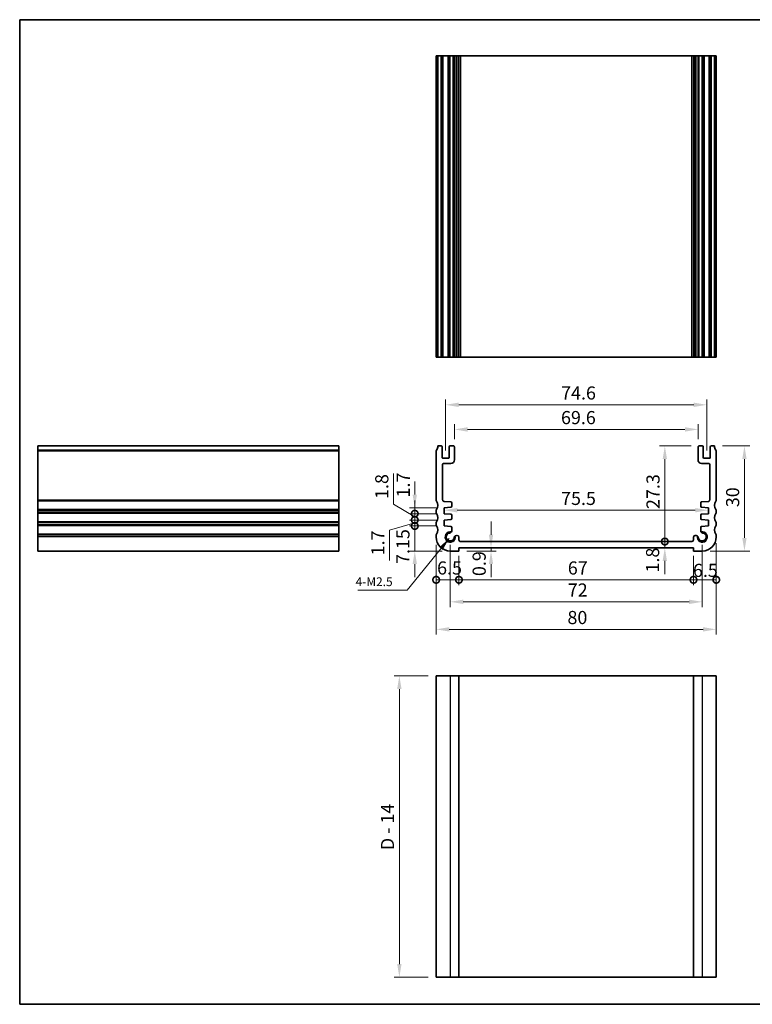
# Model space of a CAD drawing. Units: millimetres. Extents: x 22 to 2408, y 12 to 434.
# Drawn here: x 1616 to 1825, y 12 to 293 of the extents above; entities that cross this region are included whole.
import ezdxf

# ---------------------------------------------------------------- set-up
doc = ezdxf.new("R2010")
doc.units = ezdxf.units.MM
doc.header["$LTSCALE"] = 1.5
doc.layers.get('Defpoints').update_dxf_attribs({"lineweight": 25})
for name, color, linetype, lineweight in [('Border (ISO)', 7, 'Continuous', 35), ('Dimension (ISO)', 7, 'Continuous', 18), ('Symbol (ISO)', 7, 'Continuous', 18), ('Visible (ISO)', 7, 'Continuous', 35), ('Visible Narrow (ISO)', 7, 'Continuous', 25)]:
    doc.layers.add(name, color=color, linetype=linetype, lineweight=lineweight)
doc.styles.add('Note Text (TK)', font='txt')
doc.dimstyles.new('Default - Method 1b (TK)', dxfattribs={"dimscale": 1.5, "dimtxt": 2.5, "dimasz": 2.5, "dimexe": 1, "dimexo": 1.499999999999999, "dimgap": 1, "dimtad": 1, "dimtoh": 1, "dimrnd": 1e-08, "dimdsep": 46, "dimtxsty": 'Note Text (TK)', "dimcen": 0.09, "dimdle": 5, "dimclrd": 100, "dimclre": 100, "dimclrt": 7, "dimadec": 1, "dimazin": 1, "dimtfac": 1, "dimtmove": 0, "dimatfit": 3, "dimfxl": 1, "dimtolj": 1, "dimlwd": -1, "dimlwe": -1, "dimarcsym": 0})
doc.dimstyles.new('Default - Method 1b (TK)$7', dxfattribs={"dimscale": 1.5, "dimtxt": 2.5, "dimasz": 2.5, "dimexe": 1, "dimexo": 1.499999999999999, "dimgap": 1, "dimtad": 1, "dimtoh": 1, "dimrnd": 1e-08, "dimdsep": 46, "dimtxsty": 'Note Text (TK)', "dimcen": 0.09, "dimdle": 5, "dimclrd": 100, "dimclre": 100, "dimclrt": 7, "dimadec": 1, "dimazin": 1, "dimtfac": 1, "dimtmove": 0, "dimatfit": 3, "dimfxl": 1, "dimtolj": 1, "dimlwd": -1, "dimlwe": -1, "dimarcsym": 0})

# ---------------------------------------------------------------- blocks, each defined once
blk = doc.blocks.new('図面枠 tk図枠')
at = {"layer": 'Border (ISO)'}
for p, q in [((14.49999999999999, 289), (405.4999999999999, 289)), ((14.49999999999999, 289), (14.50000000000001, 8.000000000000007)), ((14.50000000000001, 8.000000000000007), (405.4999999999999, 8.000000000000007))]:
    blk.add_line(p, q, dxfattribs=at)
blk = doc.blocks.new('*D63')
at = {"layer": 'Defpoints', "color": 0}
for p in [(1734.705145718335, 105.7323290054391), (1724.192236987696, 19.73232900543916), (1734.705145718335, 19.73232900543916)]:
    blk.add_point(p, dxfattribs=at)
at = {"layer": 'Dimension (ISO)', "color": 100}
for p, q in [((1732.455145718335, 105.7323290054391), (1722.692236987696, 105.7323290054391)), ((1724.192236987696, 101.9823290054391), (1724.192236987696, 23.48232900543916)), ((1732.455145718335, 19.73232900543916), (1722.692236987696, 19.73232900543916))]:
    blk.add_line(p, q, dxfattribs=at)
for points in [[(1723.567236987696, 101.9823290054391), (1724.817236987696, 101.9823290054391), (1724.192236987696, 105.7323290054391)], [(1723.567236987696, 23.48232900543916), (1724.817236987696, 23.48232900543916), (1724.192236987696, 19.73232900543916)]]:
    blk.add_solid(points, dxfattribs=at)
at = {"layer": 'Dimension (ISO)', "color": 7, "insert": (1720.806583578605, 55.99135051050157), "char_height": 3.75, "attachment_point": 4, "rotation": 90, "style": 'Note Text (TK)'}
blk.add_mtext('\\A1;D - 14', dxfattribs=at)
blk = doc.blocks.new('*D64')
at = {"layer": 'Defpoints', "color": 0}
for p in [(1809.505171075015, 176.0667360147479), (1739.905146114277, 171.0667359934033), (1809.505171075015, 171.0667359976162)]:
    blk.add_point(p, dxfattribs=at)
at = {"layer": 'Dimension (ISO)', "color": 100}
for p, q in [((1739.905146114277, 173.3167359934034), (1739.905146114277, 177.5667360147479)), ((1809.505171075015, 173.3167359976162), (1809.505171075015, 177.5667360147479)), ((1743.655146114277, 176.0667360147479), (1805.755171075015, 176.0667360147479))]:
    blk.add_line(p, q, dxfattribs=at)
for points in [[(1743.655146114277, 176.6917360147479), (1743.655146114277, 175.4417360147479), (1739.905146114277, 176.0667360147479)], [(1805.755171075015, 176.6917360147479), (1805.755171075015, 175.4417360147479), (1809.505171075015, 176.0667360147479)]]:
    blk.add_solid(points, dxfattribs=at)
at = {"layer": 'Dimension (ISO)', "color": 7, "insert": (1770.358567689952, 179.4417360147479), "char_height": 3.75, "attachment_point": 4, "style": 'Note Text (TK)'}
blk.add_mtext('\\A1;69.6', dxfattribs=at)
blk = doc.blocks.new('*D65')
at = {"layer": 'Defpoints', "color": 0}
for p in [(1812.005171072602, 183.0931829691815), (1737.405146115317, 167.8167359992982), (1812.005171072602, 167.8167360035112)]:
    blk.add_point(p, dxfattribs=at)
at = {"layer": 'Dimension (ISO)', "color": 100}
for p, q in [((1737.405146115317, 170.0667359992982), (1737.405146115317, 184.5931829691815)), ((1741.155146115317, 183.0931829691815), (1808.255171072602, 183.0931829691815)), ((1812.005171072602, 170.0667360035112), (1812.005171072602, 184.5931829691815))]:
    blk.add_line(p, q, dxfattribs=at)
for points in [[(1741.155146115317, 183.7181829691815), (1741.155146115317, 182.4681829691815), (1737.405146115317, 183.0931829691815)], [(1808.255171072602, 183.7181829691815), (1808.255171072602, 182.4681829691815), (1812.005171072602, 183.0931829691815)]]:
    blk.add_solid(points, dxfattribs=at)
at = {"layer": 'Dimension (ISO)', "color": 7, "insert": (1770.390527912141, 186.4681829691815), "char_height": 3.75, "attachment_point": 4, "style": 'Note Text (TK)'}
blk.add_mtext('\\A1;74.6', dxfattribs=at)
blk = doc.blocks.new('_DotSmall')
at = {"color": 0, "linetype": 'ByBlock', "const_width": 0.5}
blk.add_lwpolyline([(-0.0625, 0, 1), (0.0625, 0, 1)], format="xyb", close=True, dxfattribs=at)
blk = doc.blocks.new('*D66')
at = {"layer": 'Defpoints', "color": 0}
for p in [(1728.594371979077, 153.7167359915333), (1736.955145718968, 153.7167359915333), (1736.955145718853, 152.0167359915566)]:
    blk.add_point(p, dxfattribs=at)
at = {"layer": 'Dimension (ISO)', "color": 100}
for p, q in [((1728.594371979077, 157.4667359915333), (1728.594371979077, 161.2167359915333)), ((1734.705145718968, 153.7167359915333), (1727.094371979077, 153.7167359915333)), ((1734.705145718853, 152.0167359915566), (1727.094371979077, 152.0167359915566)), ((1728.594371979077, 152.0167359915566), (1728.594371979077, 153.7167359915333)), ((1728.594371979077, 152.0167359915566), (1728.594371979077, 148.2667359915566))]:
    blk.add_line(p, q, dxfattribs=at)
blk.add_solid([(1727.969371979077, 157.4667359915333), (1729.219371979078, 157.4667359915333), (1728.594371979077, 153.7167359915333)], dxfattribs=at)
at = {"layer": 'Dimension (ISO)', "color": 100, "xscale": 3.75, "yscale": 3.75, "zscale": 3.75, "rotation": 90}
blk.add_blockref('_DotSmall', (1728.594371979077, 152.0167359915566), dxfattribs=at)
at = {"layer": 'Dimension (ISO)', "color": 7, "insert": (1725.310179548583, 156.6383132339866), "char_height": 3.75, "attachment_point": 4, "rotation": 90, "style": 'Note Text (TK)'}
blk.add_mtext('\\A1;1.7', dxfattribs=at)
blk = doc.blocks.new('*D67')
at = {"layer": 'Defpoints', "color": 0}
for p in [(1728.594371979077, 150.2167359915564), (1736.955145718406, 150.2167359915564), (1736.95514571829, 148.5167359915565)]:
    blk.add_point(p, dxfattribs=at)
at = {"layer": 'Dimension (ISO)', "color": 100}
for p, q in [((1728.594371979077, 150.2167359915564), (1728.594371979077, 153.9667359915564)), ((1728.594371979077, 149.3667359915565), (1721.41977304068, 147.271325805337)), ((1734.705145718406, 150.2167359915564), (1727.094371979077, 150.2167359915564)), ((1728.594371979077, 148.5167359915565), (1728.594371979077, 150.2167359915564)), ((1728.594371979077, 148.5167359915565), (1728.594371979077, 150.2167359915564)), ((1721.41977304068, 147.271325805337), (1721.41977304068, 138.6250189871552)), ((1734.70514571829, 148.5167359915565), (1727.094371979077, 148.5167359915566)), ((1728.594371979077, 148.5167359915565), (1728.594371979077, 144.7667359915566))]:
    blk.add_line(p, q, dxfattribs=at)
at = {"layer": 'Dimension (ISO)', "color": 100, "xscale": 3.75, "yscale": 3.75, "zscale": 3.75}
for p, rotation in [((1728.594371979077, 150.2167359915564), 270), ((1728.594371979077, 148.5167359915565), 90)]:
    blk.add_blockref('_DotSmall', p, dxfattribs=dict(at, rotation=rotation))
at = {"layer": 'Dimension (ISO)', "color": 7, "insert": (1718.04477304068, 140.1250189871554), "char_height": 3.75, "attachment_point": 4, "rotation": 90, "style": 'Note Text (TK)'}
blk.add_mtext('\\A1;1.7', dxfattribs=at)
blk = doc.blocks.new('*D68')
at = {"layer": 'Defpoints', "color": 0}
for p in [(1728.594371979077, 152.0167359915566), (1736.955145718853, 152.0167359915566), (1736.955145718406, 150.2167359915564)]:
    blk.add_point(p, dxfattribs=at)
at = {"layer": 'Dimension (ISO)', "color": 100}
for p, q in [((1722.548854939357, 154.7229394082171), (1722.548854939357, 163.4544734991262)), ((1728.594371979077, 151.1167359915565), (1722.548854939357, 154.7229394082171)), ((1728.594371979077, 152.0167359915566), (1728.594371979077, 155.7667359915566)), ((1734.705145718853, 152.0167359915566), (1727.094371979077, 152.0167359915566)), ((1728.594371979077, 150.2167359915564), (1728.594371979077, 152.0167359915566)), ((1728.594371979077, 150.2167359915564), (1728.594371979077, 152.0167359915566)), ((1734.705145718406, 150.2167359915564), (1727.094371979077, 150.2167359915564)), ((1728.594371979077, 150.2167359915564), (1728.594371979077, 146.4667359915564))]:
    blk.add_line(p, q, dxfattribs=at)
at = {"layer": 'Dimension (ISO)', "color": 100, "xscale": 3.75, "yscale": 3.75, "zscale": 3.75}
for p, rotation in [((1728.594371979077, 152.0167359915566), 270), ((1728.594371979077, 150.2167359915564), 90)]:
    blk.add_blockref('_DotSmall', p, dxfattribs=dict(at, rotation=rotation))
at = {"layer": 'Dimension (ISO)', "color": 7, "insert": (1719.173854939356, 156.2229394082173), "char_height": 3.75, "attachment_point": 4, "rotation": 90, "style": 'Note Text (TK)'}
blk.add_mtext('\\A1;1.8', dxfattribs=at)
blk = doc.blocks.new('*D69')
at = {"layer": 'Defpoints', "color": 0}
for p in [(1728.594371979077, 148.5167359915565), (1736.95514571829, 148.5167359915565), (1738.705145718005, 141.3667359919208)]:
    blk.add_point(p, dxfattribs=at)
at = {"layer": 'Dimension (ISO)', "color": 100}
for p, q in [((1734.70514571829, 148.5167359915565), (1727.094371979077, 148.5167359915566)), ((1728.594371979077, 145.1167359919208), (1728.594371979077, 148.5167359915565)), ((1728.594371979077, 141.3667359919208), (1728.594371979077, 145.1167359919208)), ((1736.455145718005, 141.3667359919208), (1727.094371979077, 141.3667359919208)), ((1728.594371979077, 137.6167359919208), (1728.594371979077, 133.8667359919208))]:
    blk.add_line(p, q, dxfattribs=at)
blk.add_solid([(1727.969371979077, 137.6167359919208), (1729.219371979078, 137.6167359919208), (1728.594371979077, 141.3667359919208)], dxfattribs=at)
at = {"layer": 'Dimension (ISO)', "color": 100, "xscale": 3.75, "yscale": 3.75, "zscale": 3.75, "rotation": 270}
blk.add_blockref('_DotSmall', (1728.594371979077, 148.5167359915565), dxfattribs=at)
at = {"layer": 'Dimension (ISO)', "color": 7, "insert": (1725.211998756414, 137.6677588472866), "char_height": 3.75, "attachment_point": 4, "rotation": 90, "style": 'Note Text (TK)'}
blk.add_mtext('\\A1;7.15', dxfattribs=at)
blk = doc.blocks.new('*D70')
at = {"layer": 'Defpoints', "color": 0}
for p in [(1736.95514571891, 152.866735991545), (1812.455171469009, 153.0048138415823), (1812.455171469009, 152.8667359957577)]:
    blk.add_point(p, dxfattribs=at)
at = {"layer": 'Dimension (ISO)', "color": 100}
blk.add_line((1740.705145718911, 153.0048138415823), (1808.705171469009, 153.0048138415823), dxfattribs=at)
for points in [[(1740.705145718911, 153.6298138415823), (1740.705145718911, 152.3798138415823), (1736.95514571891, 153.0048138415823)], [(1808.705171469009, 153.6298138415823), (1808.705171469009, 152.3798138415823), (1812.455171469009, 153.0048138415823)]]:
    blk.add_solid(points, dxfattribs=at)
at = {"layer": 'Dimension (ISO)', "color": 7, "insert": (1770.379874503051, 156.3798138415823), "char_height": 3.75, "attachment_point": 4, "style": 'Note Text (TK)'}
blk.add_mtext('\\A1;75.5', dxfattribs=at)
blk = doc.blocks.new('*D71')
at = {"layer": 'Defpoints', "color": 0}
for p in [(1741.705145719081, 144.0667359913397), (1800.01187147977, 144.0667359913397), (1808.205145899456, 142.2667359917278)]:
    blk.add_point(p, dxfattribs=at)
at = {"layer": 'Dimension (ISO)', "color": 100}
for p, q in [((1800.01187147977, 144.0667359913397), (1800.01187147977, 147.8167359913397)), ((1800.01187147977, 142.2667359917278), (1800.01187147977, 144.0667359913397)), ((1800.01187147977, 138.5167359917278), (1800.01187147977, 134.7667359917279))]:
    blk.add_line(p, q, dxfattribs=at)
blk.add_solid([(1799.38687147977, 138.5167359917278), (1800.63687147977, 138.5167359917278), (1800.01187147977, 142.2667359917278)], dxfattribs=at)
at = {"layer": 'Dimension (ISO)', "color": 100, "xscale": 3.75, "yscale": 3.75, "zscale": 3.75, "rotation": 270}
blk.add_blockref('_DotSmall', (1800.01187147977, 144.0667359913397), dxfattribs=at)
at = {"layer": 'Dimension (ISO)', "color": 7, "insert": (1796.518159746273, 135.2254574632711), "char_height": 3.75, "attachment_point": 4, "rotation": 90, "style": 'Note Text (TK)'}
blk.add_mtext('\\A1;1.8', dxfattribs=at)
blk = doc.blocks.new('*D72')
at = {"layer": 'Defpoints', "color": 0}
for p in [(1800.01187147977, 171.3667359973935), (1809.805171075237, 171.3667359973935), (1807.705171469483, 144.0667359954798)]:
    blk.add_point(p, dxfattribs=at)
at = {"layer": 'Dimension (ISO)', "color": 100}
for p, q in [((1807.555171075237, 171.3667359973935), (1798.51187147977, 171.3667359973935)), ((1800.01187147977, 144.0667359954798), (1800.01187147977, 167.6167359973935))]:
    blk.add_line(p, q, dxfattribs=at)
blk.add_solid([(1799.38687147977, 167.6167359973935), (1800.63687147977, 167.6167359973935), (1800.01187147977, 171.3667359973935)], dxfattribs=at)
at = {"layer": 'Dimension (ISO)', "color": 100, "xscale": 3.75, "yscale": 3.75, "zscale": 3.75, "rotation": 270}
blk.add_blockref('_DotSmall', (1800.01187147977, 144.0667359954798), dxfattribs=at)
at = {"layer": 'Dimension (ISO)', "color": 7, "insert": (1796.63687147977, 153.358838269164), "char_height": 3.75, "attachment_point": 4, "rotation": 90, "style": 'Note Text (TK)'}
blk.add_mtext('\\A1;27.3', dxfattribs=at)
blk = doc.blocks.new('*D73')
at = {"layer": 'Defpoints', "color": 0}
for p in [(1734.705145764358, 145.3667359922896), (1741.205145718073, 142.2667359917278), (1741.205145718073, 133.1497545030453)]:
    blk.add_point(p, dxfattribs=at)
at = {"layer": 'Dimension (ISO)', "color": 100}
for p, q in [((1734.705145764358, 143.1167359922895), (1734.705145764358, 131.6497545030453)), ((1741.205145718073, 140.0167359917278), (1741.205145718073, 131.6497545030453)), ((1734.705145764358, 133.1497545030453), (1741.205145718073, 133.1497545030453))]:
    blk.add_line(p, q, dxfattribs=at)
at = {"layer": 'Dimension (ISO)', "color": 100, "xscale": 3.75, "yscale": 3.75, "zscale": 3.75, "rotation": 180}
blk.add_blockref('_DotSmall', (1734.705145764358, 133.1497545030453), dxfattribs=at)
at = {"layer": 'Dimension (ISO)', "color": 100, "xscale": 3.75, "yscale": 3.75, "zscale": 3.75}
blk.add_blockref('_DotSmall', (1741.205145718073, 133.1497545030453), dxfattribs=at)
at = {"layer": 'Dimension (ISO)', "color": 7, "insert": (1734.97153778667, 136.5247545030453), "char_height": 3.75, "attachment_point": 4, "style": 'Note Text (TK)'}
blk.add_mtext('\\A1;6.5', dxfattribs=at)
blk = doc.blocks.new('*D74')
at = {"layer": 'Defpoints', "color": 0}
for p in [(1741.205145718073, 142.2667359917278), (1808.205145899456, 142.2667359917278), (1808.205145899456, 133.1497545030453)]:
    blk.add_point(p, dxfattribs=at)
at = {"layer": 'Dimension (ISO)', "color": 100}
for p, q in [((1741.205145718073, 140.0167359917278), (1741.205145718073, 131.6497545030453)), ((1808.205145899456, 140.0167359917278), (1808.205145899456, 131.6497545030453)), ((1741.205145718073, 133.1497545030453), (1808.205145899456, 133.1497545030453))]:
    blk.add_line(p, q, dxfattribs=at)
at = {"layer": 'Dimension (ISO)', "color": 100, "xscale": 3.75, "yscale": 3.75, "zscale": 3.75, "rotation": 180}
blk.add_blockref('_DotSmall', (1741.205145718073, 133.1497545030453), dxfattribs=at)
at = {"layer": 'Dimension (ISO)', "color": 100, "xscale": 3.75, "yscale": 3.75, "zscale": 3.75}
blk.add_blockref('_DotSmall', (1808.205145899456, 133.1497545030453), dxfattribs=at)
at = {"layer": 'Dimension (ISO)', "color": 7, "insert": (1772.307475354219, 136.5247545030453), "char_height": 3.75, "attachment_point": 4, "style": 'Note Text (TK)'}
blk.add_mtext('\\A1;67', dxfattribs=at)
blk = doc.blocks.new('*D75')
at = {"layer": 'Defpoints', "color": 0}
for p in [(1814.705145853169, 145.8667359899113), (1808.205145899456, 142.2667359917278), (1814.705145853169, 133.1497545030453)]:
    blk.add_point(p, dxfattribs=at)
at = {"layer": 'Dimension (ISO)', "color": 100}
for p, q in [((1814.705145853169, 143.6167359899113), (1814.705145853169, 131.6497545030453)), ((1808.205145899456, 140.0167359917278), (1808.205145899456, 131.6497545030453)), ((1808.205145899456, 133.1497545030453), (1814.705145853169, 133.1497545030453))]:
    blk.add_line(p, q, dxfattribs=at)
at = {"layer": 'Dimension (ISO)', "color": 100, "xscale": 3.75, "yscale": 3.75, "zscale": 3.75, "rotation": 180}
blk.add_blockref('_DotSmall', (1808.205145899456, 133.1497545030453), dxfattribs=at)
at = {"layer": 'Dimension (ISO)', "color": 100, "xscale": 3.75, "yscale": 3.75, "zscale": 3.75}
blk.add_blockref('_DotSmall', (1814.705145853169, 133.1497545030453), dxfattribs=at)
at = {"layer": 'Dimension (ISO)', "color": 7, "insert": (1808.046138113181, 135.8368586466642), "char_height": 3.75, "attachment_point": 4, "style": 'Note Text (TK)'}
blk.add_mtext('\\A1;6.5', dxfattribs=at)
blk = doc.blocks.new('*D76')
at = {"layer": 'Defpoints', "color": 0}
for p in [(1741.205145717978, 141.3667359918492), (1750.373659865157, 142.2667359917278), (1753.946375315573, 142.2667359917278)]:
    blk.add_point(p, dxfattribs=at)
at = {"layer": 'Dimension (ISO)', "color": 100}
for p, q in [((1750.373659865157, 146.0167359917278), (1750.373659865157, 149.7667359917278)), ((1743.455145717978, 141.3667359918492), (1751.873659865158, 141.3667359918492)), ((1750.373659865157, 141.3667359918492), (1750.373659865157, 142.2667359917278)), ((1750.373659865157, 137.6167359918492), (1750.373659865157, 133.8667359918492))]:
    blk.add_line(p, q, dxfattribs=at)
for points in [[(1749.748659865158, 146.0167359917278), (1750.998659865158, 146.0167359917278), (1750.373659865157, 142.2667359917278)], [(1749.748659865158, 137.6167359918492), (1750.998659865158, 137.6167359918492), (1750.373659865157, 141.3667359918492)]]:
    blk.add_solid(points, dxfattribs=at)
at = {"layer": 'Dimension (ISO)', "color": 7, "insert": (1746.987246867375, 134.2102420158266), "char_height": 3.75, "attachment_point": 4, "rotation": 90, "style": 'Note Text (TK)'}
blk.add_mtext('\\A1;0.9', dxfattribs=at)
blk = doc.blocks.new('*D77')
at = {"layer": 'Defpoints', "color": 0}
for p in [(1738.705145718294, 145.3667359919096), (1810.70517146959, 145.3667359961301), (1810.70517146959, 126.862796218039)]:
    blk.add_point(p, dxfattribs=at)
at = {"layer": 'Dimension (ISO)', "color": 100}
for p, q in [((1738.705145718294, 143.1167359919096), (1738.705145718294, 125.362796218039)), ((1810.70517146959, 143.1167359961301), (1810.70517146959, 125.362796218039)), ((1742.455145718294, 126.862796218039), (1806.95517146959, 126.862796218039))]:
    blk.add_line(p, q, dxfattribs=at)
for points in [[(1742.455145718294, 127.487796218039), (1742.455145718294, 126.237796218039), (1738.705145718294, 126.862796218039)], [(1806.95517146959, 127.487796218039), (1806.95517146959, 126.237796218039), (1810.70517146959, 126.862796218039)]]:
    blk.add_solid(points, dxfattribs=at)
at = {"layer": 'Dimension (ISO)', "color": 7, "insert": (1772.297488139397, 130.237796218039), "char_height": 3.75, "attachment_point": 4, "style": 'Note Text (TK)'}
blk.add_mtext('\\A1;72', dxfattribs=at)
blk = doc.blocks.new('*D78')
at = {"layer": 'Defpoints', "color": 0}
for p in [(1734.705145718359, 145.3667359922896), (1814.705145876169, 145.6167359911004), (1814.705145876169, 119.0072754481064)]:
    blk.add_point(p, dxfattribs=at)
at = {"layer": 'Dimension (ISO)', "color": 100}
for p, q in [((1814.705145876169, 143.3667359911004), (1814.705145876169, 117.5072754481064)), ((1734.705145718359, 143.1167359922895), (1734.705145718359, 117.5072754481064)), ((1738.455145718359, 119.0072754481064), (1810.955145876169, 119.0072754481064))]:
    blk.add_line(p, q, dxfattribs=at)
for points in [[(1738.455145718359, 119.6322754481064), (1738.455145718359, 118.3822754481064), (1734.705145718359, 119.0072754481064)], [(1810.955145876169, 119.6322754481064), (1810.955145876169, 118.3822754481064), (1814.705145876169, 119.0072754481064)]]:
    blk.add_solid(points, dxfattribs=at)
at = {"layer": 'Dimension (ISO)', "color": 7, "insert": (1772.2015946609, 122.3822754481064), "char_height": 3.75, "attachment_point": 4, "style": 'Note Text (TK)'}
blk.add_mtext('\\A1;80', dxfattribs=at)
blk = doc.blocks.new('*D79')
at = {"layer": 'Defpoints', "color": 0}
for p in [(1814.205145830659, 171.3667360041082), (1810.705145899523, 141.3667359919208), (1822.754460156446, 141.3667359919208)]:
    blk.add_point(p, dxfattribs=at)
at = {"layer": 'Dimension (ISO)', "color": 100}
for p, q in [((1816.455145830659, 171.3667360041082), (1824.254460156446, 171.3667360041082)), ((1822.754460156446, 167.6167360041082), (1822.754460156446, 145.1167359919208)), ((1812.955145899523, 141.3667359919208), (1824.254460156446, 141.3667359919208))]:
    blk.add_line(p, q, dxfattribs=at)
for points in [[(1822.129460156446, 167.6167360041082), (1823.379460156446, 167.6167360041082), (1822.754460156446, 171.3667360041082)], [(1822.129460156446, 145.1167359919208), (1823.379460156446, 145.1167359919208), (1822.754460156446, 141.3667359919208)]]:
    blk.add_solid(points, dxfattribs=at)
at = {"layer": 'Dimension (ISO)', "color": 7, "insert": (1819.379460156446, 153.8738382710433), "char_height": 3.75, "attachment_point": 4, "rotation": 90, "style": 'Note Text (TK)'}
blk.add_mtext('\\A1;30', dxfattribs=at)

msp = doc.modelspace()

# ---------------------------------------------------------------- linework, layer by layer
at = {"layer": 'Visible (ISO)'}
for p, q in [((1734.705145903059, 196.6462280439307), (1734.705145903059, 282.6462280439308)), ((1814.705145714518, 282.6462280439308), (1734.705145903059, 282.6462280440217)), ((1735.205145786893, 196.6462280439312), (1735.205145786893, 282.6462280439312)), ((1736.405146112929, 196.6462280439311), (1736.405146112929, 282.6462280439311)), ((1738.405146112929, 196.6462280439311), (1738.405146112929, 282.6462280439311)), ((1739.905146112929, 196.6462280439311), (1739.905146112929, 282.6462280439311)), ((1741.205145716676, 196.6462280439235), (1741.205145716676, 282.6462280439235)), ((1808.205171471293, 196.6462280439235), (1808.205171471293, 282.6462280439235)), ((1809.50517107504, 196.6462280439311), (1809.50517107504, 282.6462280439311)), ((1811.00517107504, 196.6462280439311), (1811.00517107504, 282.6462280439311)), ((1813.00517107504, 196.6462280439311), (1813.00517107504, 282.6462280439311)), ((1814.205145830684, 196.6462280439312), (1814.205145830684, 282.6462280439312)), ((1814.705145714518, 196.6462280439307), (1814.705145714518, 282.6462280439308)), ((1734.705145903059, 196.6462280440217), (1814.705145714518, 196.6462280439307)), ((1706.890194958758, 171.3667360138103), (1620.890194958758, 171.3667360138103)), ((1620.89019495875, 171.3667360138104), (1620.890194958759, 141.3667359919053)), ((1706.890194958759, 141.3667359919053), (1706.89019495875, 171.3667360138104)), ((1734.705145903034, 169.8667361725061), (1734.705145719298, 155.8667360565338)), ((1736.10514612218, 171.3667359859812), (1735.205145786868, 171.3667360138103)), ((1736.405146115094, 168.1167359985562), (1736.405146112904, 171.0667359862038)), ((1738.405146112904, 171.0667359922905), (1738.405146115094, 168.1167360000403)), ((1739.605146112682, 171.3667359931807), (1738.705146112681, 171.3667359925133)), ((1739.90514611565, 167.3667359142435), (1739.905146112904, 171.0667359934033)), ((1809.505171075015, 171.0667359976162), (1809.505171072269, 167.3667359184564)), ((1810.705171075237, 171.3667359967261), (1809.805171075237, 171.3667359973935)), ((1811.005171072825, 168.1167360042532), (1811.005171075015, 171.0667359965033)), ((1813.005171075015, 171.0667359904167), (1813.005171072825, 168.1167360027691)), ((1814.205145830659, 171.3667360180225), (1813.305171065739, 171.3667359901939)), ((1814.70514589823, 155.8667360565337), (1814.705145714493, 169.8667361725059)), ((1736.505145747748, 156.0319423042522), (1736.50514577819, 165.8667359187859)), ((1738.105146115317, 167.8167359998176), (1736.705146115317, 167.8167359987789)), ((1737.005145779174, 166.3667359172382), (1738.905146113683, 166.3667359135016)), ((1810.505171074236, 166.3667359177144), (1812.405171408746, 166.366735921451)), ((1812.705171072602, 167.8167360029918), (1811.305171072602, 167.8167360040304)), ((1812.905171409729, 165.8667359229987), (1812.905171440172, 156.031942308465)), ((1738.879882628783, 155.3996269784011), (1736.970267510817, 155.5331602758666)), ((1739.15895568655, 154.1505959222227), (1739.158955686624, 155.1003577633023)), ((1810.251361501295, 155.1003577675151), (1810.251361501369, 154.1505959264355)), ((1812.440049677102, 155.5331602800794), (1810.530434559136, 155.399626982614)), ((1734.705145764427, 152.8667359898511), (1734.705145764426, 152.3667359896938)), ((1736.955145718968, 153.7167359915333), (1738.879882628628, 153.8513267071651)), ((1736.955145718853, 152.0167359915566), (1736.955145718968, 153.7167359915333)), ((1738.87988262823, 151.88214527534), (1736.955145718853, 152.0167359915566)), ((1810.530434559291, 153.8513267113778), (1812.455171468951, 153.716735995746)), ((1812.455171469066, 152.0167359957693), (1810.53043455969, 151.8821452795528)), ((1812.455171468951, 153.716735995746), (1812.455171469066, 152.0167359957693)), ((1814.705145853101, 152.3667359896939), (1814.705145853101, 152.8667359898513)), ((1734.705145764364, 149.3667359898753), (1734.705145764362, 148.8667359897374)), ((1736.955145718406, 150.2167359915564), (1738.879882628063, 150.351326707168)), ((1736.95514571829, 148.5167359915565), (1736.955145718406, 150.2167359915564)), ((1739.158955685988, 150.6505959222258), (1739.158955686061, 151.5828760602419)), ((1810.251361501858, 151.5828760644547), (1810.251361501931, 150.6505959264386)), ((1810.530434559856, 150.3513267113808), (1812.455171469513, 150.2167359957691)), ((1812.455171469513, 150.2167359957691), (1812.455171469629, 148.5167359957693)), ((1814.705145853166, 148.8667359897375), (1814.705145853164, 149.3667359898754)), ((1738.879882627959, 148.3821452753228), (1736.95514571829, 148.5167359915565)), ((1739.158955686587, 147.1459519634638), (1739.158955685788, 148.0828760605043)), ((1810.251361502131, 148.0828760647171), (1810.251361501332, 147.1459519676766)), ((1812.455171469629, 148.5167359957693), (1810.53043455996, 148.3821452795356)), ((1734.705145764358, 145.8667359899113), (1734.705145718359, 145.3667359922896)), ((1740.70514571665, 145.8205459571533), (1740.484361688987, 145.8205459571533)), ((1741.205145716484, 144.5667359944841), (1741.20514571665, 145.3205459570432)), ((1807.705171469483, 144.0667359954798), (1741.705145719081, 144.0667359913397)), ((1808.205171471269, 145.3205459612561), (1808.205171471435, 144.566735998697)), ((1808.925955498932, 145.8205459613662), (1808.705171471268, 145.8205459613661)), ((1814.705145899169, 145.3667359922896), (1814.705145853169, 145.8667359899113)), ((1706.890194958759, 141.3667359919208), (1620.890194958759, 141.3667359919208)), ((1738.705145718005, 141.3667359919208), (1741.205145717978, 141.3667359918492)), ((1741.205145717978, 141.3667359918492), (1741.205145718073, 142.2667359917278)), ((1741.205145718073, 142.2667359917278), (1808.205145899455, 142.2667359917278)), ((1808.205145899455, 142.2667359917278), (1808.205145899549, 141.3667359918492)), ((1808.205145899549, 141.3667359918492), (1810.705145899523, 141.3667359919208)), ((1814.705145899145, 105.7323290054391), (1734.705145718335, 105.7323290054152)), ((1734.705145718335, 105.7323290054391), (1734.705145718335, 19.73232900543916)), ((1741.205145717955, 105.732329005438), (1741.205145717955, 19.73232900543797)), ((1808.205145899525, 105.732329005438), (1808.205145899525, 19.73232900543797)), ((1814.705145899145, 105.7323290054391), (1814.705145899145, 19.73232900543916)), ((1734.705145718335, 19.73232900541528), (1814.705145899145, 19.73232900543916))]:
    msp.add_line(p, q, dxfattribs=at)
for centre, radius, start, end in [((1735.205145903034, 169.8667361659436), 0.5000000000000144, 143.1301067913376, 180), ((1733.205145786868, 171.3667360110556), 2.000000000000131, 323.130106791381, 0), ((1736.105146112904, 171.0667359859811), 0.3000000000000166, 0, 89.9999982283311), ((1738.705146112904, 171.0667359925132), 0.3000000000000691, 90.00000004249586, 180), ((1739.605146112904, 171.0667359931808), 0.2999999999999514, 0, 90.00000004253495), ((1809.805171075015, 171.0667359973936), 0.299999999999847, 89.9999999574911, 180), ((1810.705171075015, 171.0667359967261), 0.2999999999999492, 0, 89.99999995751713), ((1813.305171075015, 171.066735990194), 0.2999999999999671, 90.00000177165587, 180), ((1816.205145830659, 171.3667360110558), 2.000000000000213, 180, 216.8698932086235), ((1814.205145714494, 169.8667361659435), 0.4999999999999627, 8.537736463e-07, 36.86989320866177), ((1736.705146115094, 168.1167359987789), 0.2999999999999492, 180, 270.0000000424958), ((1737.00514577819, 165.8667359172381), 0.4999999999999896, 89.99999988731167, 180), ((1738.105146115094, 168.1167359998175), 0.2999999999999517, 270.000000042522, 0), ((1738.90514611565, 167.3667359135014), 0.9999999999998943, 269.9999998873117, 0), ((1810.505171072269, 167.3667359177143), 0.999999999999943, 180, 270.0000001126883), ((1811.305171072825, 168.1167360040303), 0.2999999999999536, 180, 269.999999957465), ((1812.405171409729, 165.866735921451), 0.4999999999999894, 0, 90.0000001126753), ((1812.705171072825, 168.1167360029918), 0.2999999999999669, 269.9999999575172, 0), ((1735.205145729082, 155.8667360532329), 0.5000000097832185, 180, 216.8698989952589), ((1733.205145764409, 154.3667359898251), 1.999999999999748, 323.1301023548439, 36.86989936891698), ((1737.005145747748, 156.0319423009928), 0.5000000000003407, 180, 265.9999999932909), ((1738.858955686624, 155.1003577633257), 0.2999999999999434, 0, 85.99999999322569), ((1810.551361501295, 155.1003577675385), 0.2999999999999495, 94.00000000680043, 180), ((1812.405171440171, 156.0319423052056), 0.5000000000003803, 274.0000000066829, 0), ((1816.205145853119, 154.3667359898251), 1.999999999999699, 143.1301006310867, 216.8698976451518), ((1814.205145888446, 155.8667360532328), 0.500000009783265, 323.1301010047361, 0), ((1735.205145764426, 152.8667359898497), 0.4999999999988676, 143.1301023548082, 180), ((1735.205145764426, 152.366735989693), 0.4999999999998883, 180, 216.8698976420422), ((1733.205145764326, 150.866735989826), 2.000000000000251, 323.1301023555348, 36.86989764202793), ((1738.85895568655, 154.150595922246), 0.2999999999998416, 273.9999999913773, 0), ((1738.858955686061, 151.5828760602653), 0.2999999999999223, 0, 85.9999999914104), ((1810.551361501369, 154.1505959264588), 0.2999999999998781, 180, 266.0000000086227), ((1810.551361501858, 151.5828760644781), 0.2999999999998347, 94.00000000860257, 180), ((1816.205145853201, 150.8667359898262), 2.000000000000231, 143.1301023579698, 216.8698976444374), ((1814.205145853102, 152.8667359898498), 0.4999999999990035, 0, 36.86989764519216), ((1814.205145853102, 152.3667359896931), 0.4999999999997507, 323.1301023579714, 0), ((1735.205145764362, 149.3667359898758), 0.4999999999986393, 143.1301023556893, 180), ((1738.858955685988, 150.6505959222494), 0.3000000000000673, 273.9999999907765, 0), ((1810.551361501931, 150.6505959264622), 0.3000000000000647, 180, 266.0000000091973), ((1814.205145853165, 149.366735989876), 0.4999999999985683, 0, 36.86989764443754), ((1735.205145764362, 148.8667359897367), 0.499999999999864, 180, 216.8698976433031), ((1735.205145764355, 145.866735989912), 0.4999999999975014, 143.1301023567515, 180), ((1733.205145764296, 147.3667359898265), 1.999999999999319, 323.1301023564993, 36.8698976432833), ((1738.705145718294, 145.3667359919096), 1.2295, 83.55388406325427, 6.446115836594653), ((1738.705145718329, 145.3667359919173), 1.139999999996278, 96.29245208263823, 353.7075478201465), ((1738.508955686587, 147.1459519629092), 0.6500000000000864, 276.2924520824678, 300.9434280814196), ((1738.508955686587, 147.1459519629092), 0.6500000000000923, 300.9434280814196, 0), ((1738.858955685788, 148.0828760602482), 0.2999999999999722, 0, 85.99999999080968), ((1810.70517146959, 145.3667359961301), 1.229499999999998, 173.5538841614312, 96.4461159359066), ((1810.70517146959, 145.3667359961301), 1.139999999996252, 186.2924521798525, 83.70754791736162), ((1810.551361502132, 148.082876064461), 0.2999999999999654, 94.00000000921644, 180), ((1810.901361501332, 147.1459519671217), 0.6500000000001016, 180, 239.056571916867), ((1810.901361501332, 147.1459519671218), 0.650000000000135, 239.0565719168657, 263.7075479175322), ((1816.205145853232, 147.3667359898265), 1.999999999999317, 143.1301023567162, 216.8698976435011), ((1814.205145853166, 148.8667359897369), 0.4999999999999525, 323.1301023566865, 0), ((1814.205145853172, 145.8667359899119), 0.4999999999976002, 0, 36.86989764325838), ((1738.705145718294, 145.3667359919096), 4.00000000000432, 180, 269.9999999958572), ((1740.484361688987, 145.1705459571534), 0.6499999999999498, 149.0565718246525, 173.7075478199904), ((1740.484361688987, 145.1705459571534), 0.6499999999999507, 89.99999999998697, 149.0565718246518), ((1740.70514571665, 145.3205459571533), 0.5000000000000571, 0, 90), ((1741.705145719049, 144.5667359938322), 0.5000000025651166, 180, 270.0000000035956), ((1807.705171468869, 144.566735998045), 0.5000000025651818, 270.0000000702837, 0), ((1808.705171471268, 145.3205459613662), 0.4999999999999941, 90, 180), ((1808.925955498932, 145.1705459613662), 0.6500000000000355, 30.94342818046901, 90.00000000001303), ((1808.925955498932, 145.1705459613661), 0.6500000000001166, 6.292452180011241, 30.94342818046552), ((1810.705145899165, 145.3667359919251), 4.00000000000432, 270.0000000051328, 0)]:
    msp.add_arc(centre, radius, start, end, dxfattribs=at)
at = {"layer": 'Visible Narrow (ISO)'}
for p, q in [((1734.805145879826, 196.6462280439308), (1734.805145879826, 282.6462280439309)), ((1736.105146122205, 196.6462280439312), (1736.105146122205, 282.6462280439312)), ((1736.705146115341, 196.6462280439301), (1736.705146115341, 282.6462280439301)), ((1738.105146115342, 196.6462280439301), (1738.105146115342, 282.6462280439301)), ((1738.705146112707, 196.6462280439312), (1738.705146112707, 282.6462280439312)), ((1739.605146112706, 196.6462280439312), (1739.605146112706, 282.6462280439312)), ((1740.484361689012, 196.6462280439236), (1740.484361689012, 282.6462280439236)), ((1740.705145716675, 196.6462280439236), (1740.705145716675, 282.6462280439236)), ((1741.705145719106, 196.6462280439231), (1741.705145719106, 282.6462280439231)), ((1807.705171469508, 196.6462280439231), (1807.705171469508, 282.6462280439231)), ((1808.705171471294, 196.6462280439236), (1808.705171471294, 282.6462280439236)), ((1808.925955498957, 196.6462280439236), (1808.925955498957, 282.6462280439236)), ((1809.805171075262, 196.6462280439312), (1809.805171075262, 282.6462280439312)), ((1810.705171075262, 196.6462280439312), (1810.705171075262, 282.6462280439312)), ((1811.305171072627, 196.6462280439301), (1811.305171072627, 282.6462280439301)), ((1812.705171072627, 196.6462280439301), (1812.705171072627, 282.6462280439301)), ((1813.305171065763, 196.6462280439312), (1813.305171065763, 282.6462280439312)), ((1814.605145737752, 196.6462280439308), (1814.605145737752, 282.6462280439309)), ((1706.890194958758, 170.1667361349663), (1620.890194958757, 170.1667361349663)), ((1706.890194958758, 169.8667361725061), (1620.890194958757, 169.8667361725061)), ((1706.890194958758, 155.8667360565338), (1620.890194958757, 155.8667360565338)), ((1706.890194958758, 155.5667360379423), (1620.890194958757, 155.5667360379423)), ((1706.890194958758, 153.1667359898444), (1620.890194958757, 153.1667359898444)), ((1706.890194958758, 152.8667359898511), (1620.890194958757, 152.8667359898511)), ((1706.890194958758, 152.3667359896938), (1620.890194958757, 152.3667359896938)), ((1706.890194958758, 152.0667359897196), (1620.890194958757, 152.0667359897196)), ((1706.890194958758, 149.6667359898642), (1620.890194958757, 149.6667359898642)), ((1706.890194958758, 149.3667359898753), (1620.890194958757, 149.3667359898753)), ((1706.890194958758, 148.8667359897374), (1620.890194958757, 148.8667359897374)), ((1706.890194958758, 148.5667359897545), (1620.890194958757, 148.5667359897545)), ((1706.890194958758, 146.1667359898924), (1620.890194958757, 146.1667359898924)), ((1706.890194958758, 145.8667359899113), (1620.890194958757, 145.8667359899113)), ((1706.890194958758, 145.3667359922896), (1620.890194958757, 145.3667359922896)), ((1738.705145717981, 105.732329005438), (1738.705145717981, 19.73232900543797)), ((1810.705145899499, 105.732329005438), (1810.705145899499, 19.73232900543797))]:
    msp.add_line(p, q, dxfattribs=at)
for centre, radius, start, end in [((1738.705145718294, 145.3667359919096), 1.5, 75.8434022625934, 14.15659763862177), ((1810.70517146959, 145.3667359961301), 1.500000000000008, 165.8434023609562, 104.1565977363721)]:
    msp.add_arc(centre, radius, start, end, dxfattribs=at)

# ---------------------------------------------------------------- block references
msp.add_blockref('図面枠 tk図枠', (1601.25, 3.999999999999992))

# ---------------------------------------------------------------- texts
at = {"layer": 'Symbol (ISO)', "color": 7, "insert": (1711.690479023801, 130.5688633028744), "char_height": 2.5, "width": 11.02339148521423, "attachment_point": 7, "line_spacing_factor": 1.5, "style": 'Note Text (TK)'}
msp.add_mtext('{4-M2.5}', dxfattribs=at)

# ---------------------------------------------------------------- dimensions: what is measured, and where the dimension line sits
at = {"layer": 'Dimension (ISO)', "color": 100}
for base, p1, p2, angle, override, picture, middle in [((1812.005171072602, 183.0931829691815), (1737.405146115317, 167.8167359992982), (1812.005171072602, 167.8167360035112), 180, {"dimtoh": 0, "dimdec": 2, "dimtp": 0, "dimtm": 0, "dimtdec": 2, "dimtofl": 0, "dimatfit": 1}, '*D65', (1774.70515859396, 183.0931829691815)), ((1809.505171075015, 176.0667360147479), (1739.905146114277, 171.0667359934033), (1809.505171075015, 171.0667359976162), 180, {"dimtoh": 0, "dimdec": 2, "dimtp": 0, "dimtm": 0, "dimtdec": 2, "dimtofl": 0, "dimatfit": 1}, '*D64', (1774.705158599043, 176.0667360147479)), ((1800.01187147977, 171.3667359973935), (1807.705171469483, 144.0667359954798), (1809.805171075237, 171.3667359973935), 90, {"dimtoh": 0, "dimdec": 2, "dimblk1": 'DotSmall', "dimsah": 1, "dimdle": 0, "dimse1": 1, "dimtp": 0, "dimtm": 0, "dimtdec": 2, "dimtofl": 0, "dimatfit": 1}, '*D72', (1800.01187147977, 157.7267359964367)), ((1822.754460156446, 141.3667359919208), (1814.205145830659, 171.3667360041082), (1810.705145899523, 141.3667359919208), 270, {"dimtoh": 0, "dimdec": 2, "dimtp": 0, "dimtm": 0, "dimtdec": 2, "dimtofl": 0, "dimatfit": 1}, '*D79', (1822.754460156446, 156.366735998316)), ((1728.594371979077, 152.0167359915566), (1736.955145718406, 150.2167359915564), (1736.955145718853, 152.0167359915566), 90, {"dimtoh": 0, "dimblk1": 'DotSmall', "dimblk2": 'DotSmall', "dimsah": 1, "dimdle": 0, "dimtmove": 1, "dimatfit": 1}, '*D68', (1722.548854939357, 156.2229394082173)), ((1728.594371979077, 153.7167359915333), (1736.955145718853, 152.0167359915566), (1736.955145718968, 153.7167359915333), 90, {"dimtoh": 0, "dimblk1": 'DotSmall', "dimsah": 1, "dimdle": 0, "dimtmove": 1, "dimatfit": 1}, '*D66', (1728.685179548582, 159.4614666430775)), ((1812.455171469009, 153.0048138415823), (1736.95514571891, 152.866735991545), (1812.455171469009, 152.8667359957577), 180, {"dimtoh": 0, "dimdec": 2, "dimse1": 1, "dimse2": 1, "dimtp": 0, "dimtm": 0, "dimtdec": 2, "dimtofl": 0, "dimatfit": 1}, '*D70', (1774.70515859396, 153.0048138415823)), ((1728.594371979077, 150.2167359915564), (1736.95514571829, 148.5167359915565), (1736.955145718406, 150.2167359915564), 90, {"dimtoh": 0, "dimblk1": 'DotSmall', "dimblk2": 'DotSmall', "dimsah": 1, "dimdle": 0, "dimtmove": 1, "dimatfit": 1}, '*D67', (1721.41977304068, 145.7713258053372)), ((1728.594371979077, 148.5167359915565), (1738.705145718005, 141.3667359919208), (1736.95514571829, 148.5167359915565), 90, {"dimtoh": 0, "dimblk2": 'DotSmall', "dimsah": 1, "dimdle": 0, "dimtofl": 0, "dimtmove": 1}, '*D69', (1728.586998756415, 141.9930429381957)), ((1750.373659865157, 142.2667359917278), (1741.205145717978, 141.3667359918492), (1753.946375315573, 142.2667359917278), 90, {"dimtoh": 0, "dimse2": 1, "dimtmove": 1, "dimatfit": 1}, '*D76', (1750.362246867376, 137.2464636067357)), ((1800.01187147977, 144.0667359913397), (1808.205145899456, 142.2667359917278), (1741.705145719081, 144.0667359913397), 90, {"dimtoh": 0, "dimblk2": 'DotSmall', "dimsah": 1, "dimdle": 0, "dimse1": 1, "dimse2": 1, "dimtmove": 1, "dimatfit": 1}, '*D71', (1799.893159746273, 138.0912245087256)), ((1741.205145718073, 133.1497545030453), (1734.705145764358, 145.3667359922896), (1741.205145718073, 142.2667359917278), 180, {"dimtoh": 0, "dimdec": 2, "dimblk1": 'DotSmall', "dimblk2": 'DotSmall', "dimsah": 1, "dimdle": 0, "dimtp": 0, "dimtm": 0, "dimtdec": 2, "dimtofl": 1, "dimtmove": 1, "dimatfit": 1}, '*D73', (1737.965145741215, 133.1497545030453)), ((1814.705145876169, 119.0072754481064), (1734.705145718359, 145.3667359922896), (1814.705145876169, 145.6167359911004), 180, {"dimtoh": 0, "dimdec": 2, "dimtp": 0, "dimtm": 0, "dimtdec": 2, "dimtofl": 0, "dimatfit": 1}, '*D78', (1774.705145797264, 119.0072754481064)), ((1810.70517146959, 126.862796218039), (1738.705145718294, 145.3667359919096), (1810.70517146959, 145.3667359961301), 180, {"dimtoh": 0, "dimdec": 2, "dimtp": 0, "dimtm": 0, "dimtdec": 2, "dimtofl": 0, "dimtmove": 1, "dimatfit": 1}, '*D77', (1774.705158593942, 126.862796218039)), ((1814.705145853169, 133.1497545030453), (1808.205145899456, 142.2667359917278), (1814.705145853169, 145.8667359899113), 180, {"dimtoh": 0, "dimblk1": 'DotSmall', "dimblk2": 'DotSmall', "dimsah": 1, "dimdle": 0, "dimtmove": 1, "dimatfit": 1}, '*D75', (1811.039746067727, 132.4618586466642)), ((1808.205145899456, 133.1497545030453), (1741.205145718073, 142.2667359917278), (1808.205145899456, 142.2667359917278), 180, {"dimtoh": 0, "dimdec": 2, "dimblk1": 'DotSmall', "dimblk2": 'DotSmall', "dimsah": 1, "dimdle": 0, "dimtp": 0, "dimtm": 0, "dimtdec": 2, "dimtofl": 0, "dimtmove": 1, "dimatfit": 1}, '*D74', (1774.715145808764, 133.1497545030453))]:
    dim = msp.add_linear_dim(base=base, p1=p1, p2=p2, angle=angle, dimstyle='Default - Method 1b (TK)', override=override, dxfattribs=at)
    dim.commit()
    dim.dimension.update_dxf_attribs({"geometry": picture, "text_midpoint": middle, "dimtype": 160})
dim = msp.add_linear_dim(base=(1724.192236987696, 19.73232900543916), p1=(1734.705145718335, 105.7323290054391), p2=(1734.705145718335, 19.73232900543916), angle=90, text='D - 14', dimstyle='Default - Method 1b (TK)', override={"dimtoh": 0, "dimpost": '', "dimtofl": 0, "dimatfit": 1}, dxfattribs=at)
dim.commit()
dim.dimension.update_dxf_attribs({"geometry": '*D63', "text_midpoint": (1724.192236987696, 63.24632210141066), "dimtype": 160})

# ---------------------------------------------------------------- leaders
at = {"layer": 'Symbol (ISO)', "color": 100, "annotation_type": 0, "has_hookline": 1, "hookline_direction": 1, "text_width": 10.39772727272727}
msp.add_leader([(1738.42413929548, 144.9701606786691), (1726.463870509014, 130.1521966362078), (1722.713870509014, 130.1521966362078)], dimstyle='Default - Method 1b (TK)$7', override={"dimgap": 0, "dimtad": 1}, dxfattribs=at)

doc.saveas('drawing.dxf')
